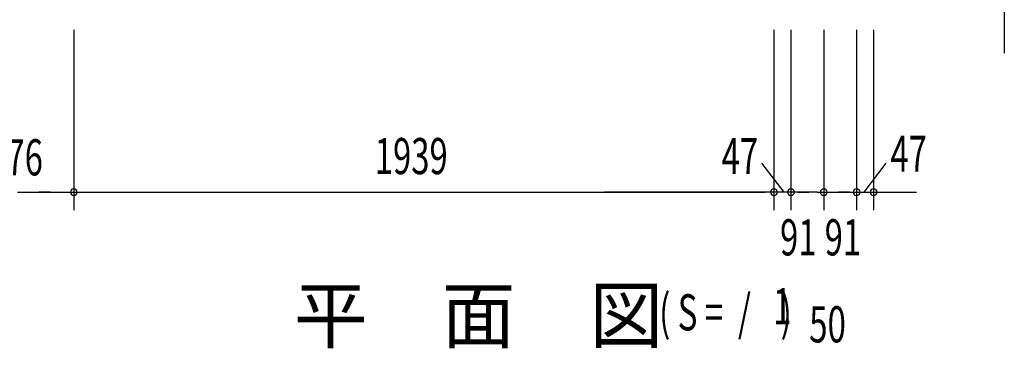
# Model space of a CAD drawing. Extents: x 542 to 20478, y 217 to 14052.
# Drawn here: x 3706 to 6433, y 5403 to 6313 of the extents above; entities that cross this region are included whole.
import ezdxf

# ---------------------------------------------------------------- set-up
doc = ezdxf.new("R2010")
doc.units = 0
doc.header["$LTSCALE"] = 50
doc.header["$MEASUREMENT"] = 0
doc.layers.get('0').update_dxf_attribs({"linetype": 'CONTINUOUS'})
for name, color, linetype in [('M1', 4, 'CONTINUOUS'), ('SUNPOU', 4, 'CONTINUOUS'), ('扉支持材', 4, 'CONTINUOUS')]:
    doc.layers.add(name, color=color, linetype=linetype)
doc.styles.add('00', font='ROMANS', dxfattribs={"width": 0.666667, "bigfont": 'BIGFONT'})
doc.styles.add('01', font='ROMANS', dxfattribs={"height": 3, "bigfont": 'BIGFONT'})

msp = doc.modelspace()

# ---------------------------------------------------------------- linework, layer by layer
at = {"color": 6}
msp.add_line((6433.1, 7579.8), (6433.1, 6220.3), dxfattribs=at)
at = {"layer": 'SUNPOU'}
for p, q in [((3856.1, 6285.3), (3856.1, 5785.3)), ((3856.1, 6285.3), (3856.1, 5785.3)), ((5795.1, 6285.3), (5795.1, 5785.3)), ((5795.1, 6285.3), (5795.1, 5785.3)), ((5842.1, 6285.3), (5842.1, 5785.3)), ((5842.1, 6285.3), (5842.1, 5785.3)), ((5933.1, 6285.3), (5933.1, 5785.3)), ((5933.1, 6285.3), (5933.1, 5785.3)), ((6024.1, 6285.3), (6024.1, 5785.3)), ((6024.1, 6285.3), (6024.1, 5785.3)), ((6071.1, 6285.3), (6071.1, 5785.3)), ((6071.1, 6285.3), (6071.1, 5785.3)), ((3700.3, 5835.3), (3975, 5835.3)), ((3735.8, 5835.3), (3754.6, 5835.3)), ((3784.1, 5835.3), (3759.1, 5835.3)), ((3790.3, 5835.3), (3771.6, 5835.3)), ((3874.8, 5835.3), (3893.6, 5835.3)), ((3874.8, 5835.3), (3893.6, 5835.3)), ((3881.1, 5835.3), (3906.1, 5835.3)), ((3881.1, 5835.3), (5770.1, 5835.3)), ((5909.1, 5835.3), (5325.6, 5835.3)), ((5909.1, 5835.3), (5325.6, 5835.3)), ((5770.1, 5835.3), (5745.1, 5835.3)), ((5776.3, 5835.3), (5757.6, 5835.3)), ((5776.3, 5835.3), (5757.6, 5835.3)), ((5817.1, 5835.3), (5792.1, 5835.3)), ((5842.1, 5835.3), (5795.1, 5835.3)), ((5823.3, 5835.3), (5804.6, 5835.3)), ((5860.8, 5835.3), (5879.6, 5835.3)), ((5860.8, 5835.3), (5879.6, 5835.3)), ((5867.1, 5835.3), (5892.1, 5835.3)), ((5867.1, 5835.3), (5892.1, 5835.3)), ((5915.3, 5835.3), (5896.6, 5835.3)), ((5915.3, 5835.3), (5896.6, 5835.3)), ((5915.3, 5835.3), (5933.1, 5835.3)), ((5915.3, 5835.3), (6190, 5835.3)), ((5950.8, 5835.3), (5969.6, 5835.3)), ((5999.1, 5835.3), (5974.1, 5835.3)), ((6005.3, 5835.3), (5986.6, 5835.3)), ((6089.8, 5835.3), (6108.6, 5835.3)), ((6089.8, 5835.3), (6108.6, 5835.3)), ((6096.1, 5835.3), (6121.1, 5835.3))]:
    msp.add_line(p, q, dxfattribs=at)
for centre, start, end in [((3856.1, 5835.3), 0, 180), ((3856.1, 5835.3), 0, 180), ((5795.1, 5835.3), 0, 180), ((5795.1, 5835.3), 0, 180), ((5842.1, 5835.3), 0, 180), ((5842.1, 5835.3), 0, 180), ((5933.1, 5835.3), 0, 180), ((5933.1, 5835.3), 0, 180), ((6024.1, 5835.3), 0, 180), ((6024.1, 5835.3), 0, 180), ((6071.1, 5835.3), 0, 180), ((6071.1, 5835.3), 0, 180), ((3856.1, 5835.3), 180, 0), ((3856.1, 5835.3), 180, 0), ((5795.1, 5835.3), 180, 0), ((5795.1, 5835.3), 180, 0), ((5842.1, 5835.3), 180, 0), ((5842.1, 5835.3), 180, 0), ((5933.1, 5835.3), 180, 0), ((6024.1, 5835.3), 180, 0), ((6024.1, 5835.3), 180, 0), ((6071.1, 5835.3), 180, 0), ((6071.1, 5835.3), 180, 0)]:
    msp.add_arc(centre, 9.38, start, end, dxfattribs=at)
at = {"layer": '扉支持材'}
for p, q in [((5823.3, 5835.3), (5761.9, 5915.3)), ((6044.9, 5835.3), (6106.3, 5915.3))]:
    msp.add_line(p, q, dxfattribs=at)

# ---------------------------------------------------------------- texts
at = {"layer": 'M1', "style": '01'}
msp.add_text('平\u3000面\u3000図', height=150, dxfattribs=at).set_placement((4465.3, 5419.3))
at = {"layer": 'M1', "style": '00', "width": 0.67}
for s, p in [('( S =  /    )', (5477.1, 5452.4)), ('1', (5792.9, 5469.4)), ('50', (5892.7, 5419.3))]:
    msp.add_text(s, height=100.2, dxfattribs=at).set_placement(p)
at = {"layer": 'SUNPOU', "style": '00', "width": 0.666667}
for s, p in [('276', (3619.1, 5881.9)), ('1939', (4689.7, 5885.3)), ('47', (5650.2, 5885.3)), ('47', (6117.6, 5891.8)), ('91', (5812, 5660.3)), ('91', (5935.6, 5660.3))]:
    msp.add_text(s, height=100, dxfattribs=at).set_placement(p)

doc.saveas('drawing.dxf')
